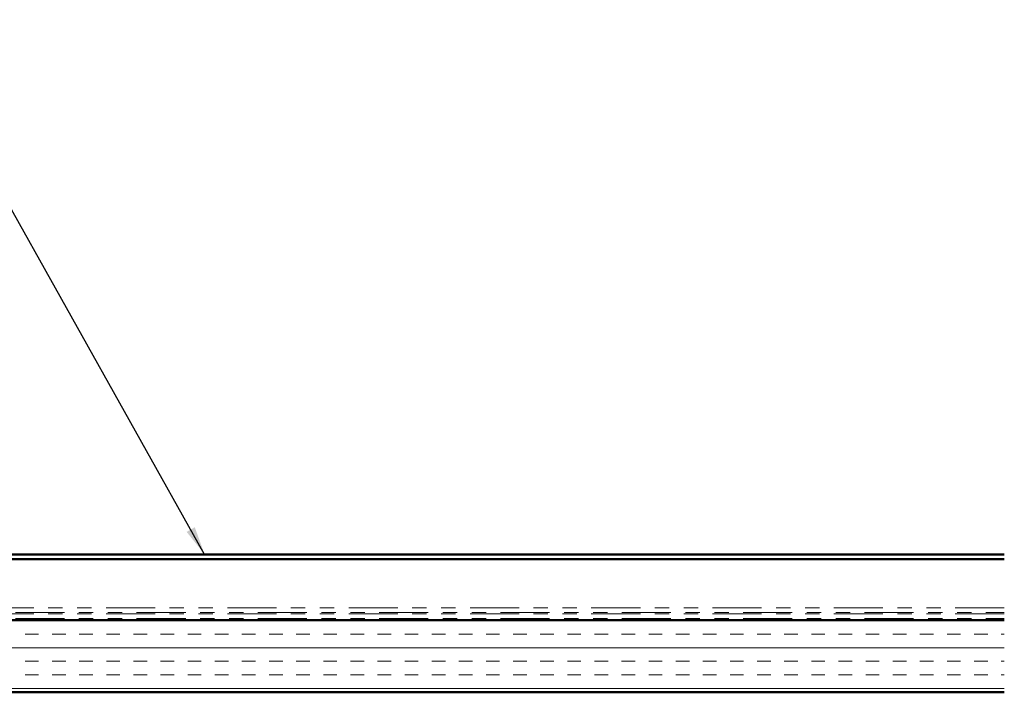
# Model space of a CAD drawing. Units: inches. Extents: x 0.6 to 33.4, y 0.3 to 21.4.
# Drawn here: x 13.1 to 19.9, y 11.2 to 15.9 of the extents above; entities that cross this region are included whole.
import ezdxf

# ---------------------------------------------------------------- set-up
doc = ezdxf.new("R2010")
doc.units = ezdxf.units.IN
doc.header["$LTSCALE"] = 2
doc.header["$MEASUREMENT"] = 0
doc.linetypes.add('DOUBLE_DASH_CHAIN', pattern=[1.2403, 0.6614, -0.0827, 0.1654, -0.0827, 0.1654, -0.0827])
for name, color, linetype, lineweight in [('Hatch (ANSI)', 7, 'Continuous', 18), ('Symbol (ANSI)', 7, 'Continuous', 25), ('Visible (ANSI)', 7, 'Continuous', 50)]:
    doc.layers.add(name, color=color, linetype=linetype, lineweight=lineweight)
doc.styles.add('Note Text (ANSI)', font='tahoma.ttf')
doc.dimstyles.new('Default (ANSI)$7', dxfattribs={"dimscale": 2, "dimtxt": 0.12, "dimasz": 0.098425, "dimexe": 0.125, "dimexo": 0.0625, "dimgap": 0.031496, "dimtad": 0, "dimtih": 1, "dimtoh": 1, "dimrnd": 1e-08, "dimzin": 4, "dimdsep": 46, "dimtxsty": 'Note Text (ANSI)', "dimcen": 0.09, "dimdle": 0.393701, "dimclrd": 256, "dimclre": 256, "dimclrt": 256, "dimadec": 0, "dimazin": 1, "dimtfac": 1, "dimtofl": 0, "dimtmove": 0, "dimatfit": 3, "dimfxl": 1, "dimtolj": 1, "dimtzin": 4, "dimlwd": -1, "dimlwe": -1, "dimarcsym": 0})

msp = doc.modelspace()

# ---------------------------------------------------------------- hatches: boundary and pattern name
at = {"layer": 'Hatch (ANSI)', "true_color": 0x804000}
h = msp.add_hatch(dxfattribs=at)
h.set_pattern_fill('INSUL', color=36, scale=0.75, style=0)
h.paths.add_polyline_path([(19.89628, 11.22297), (7.18564, 11.22297), (7.18564, 11.72297), (19.89628, 11.72297)])

# ---------------------------------------------------------------- linework, layer by layer
at = {"layer": 'Visible (ANSI)', "color": 5, "true_color": 0x0000ff}
for p, q in [((19.89628, 12.17697), (12.78151, 12.17697)), ((12.78151, 12.14497), (19.89628, 12.14497))]:
    msp.add_line(p, q, dxfattribs=at)
at = {"layer": 'Visible (ANSI)', "color": 30, "linetype": 'DOUBLE_DASH_CHAIN', "lineweight": 18, "ltscale": 0.256201, "true_color": 0xff8000}
for p, q in [((19.89628, 11.80697), (7.18564, 11.80697)), ((7.18564, 11.77497), (19.89628, 11.77497)), ((19.89628, 11.76497), (7.18564, 11.76497)), ((7.18564, 11.73297), (19.89628, 11.73297))]:
    msp.add_line(p, q, dxfattribs=at)
at = {"layer": 'Visible (ANSI)', "color": 36, "true_color": 0x804000}
for p, q in [((7.18564, 11.72297), (19.89628, 11.72297)), ((19.89628, 11.22297), (7.18564, 11.22297))]:
    msp.add_line(p, q, dxfattribs=at)

# ---------------------------------------------------------------- leaders
at = {"layer": 'Symbol (ANSI)', "annotation_type": 0, "has_hookline": 1, "hookline_direction": 1, "text_width": 2.91014}
msp.add_leader([(14.36679, 12.17697), (12.29434, 15.87566), (12.09749, 15.87566)], dimstyle='Default (ANSI)$7', override={"dimtad": 0}, dxfattribs=at)

doc.saveas('drawing.dxf')
